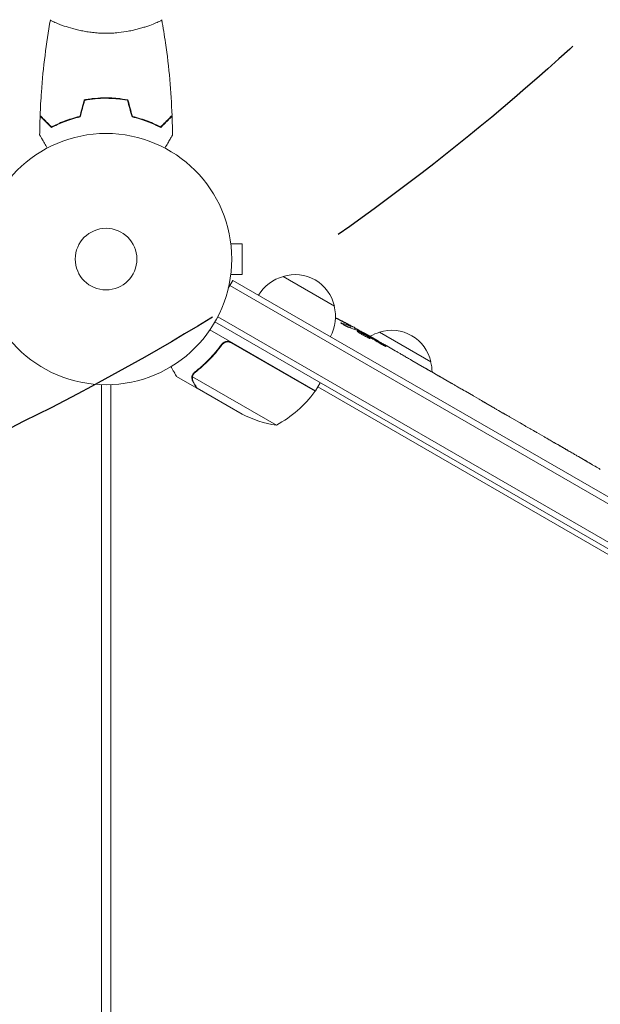
# Model space of a CAD drawing. Units: millimetres. Extents: x -5292 to 4624, y -4104 to 4673.
# Drawn here: x -973 to -729, y 1309 to 1724 of the extents above; entities that cross this region are included whole.
import ezdxf

# ---------------------------------------------------------------- set-up
doc = ezdxf.new("R2010")
doc.units = ezdxf.units.MM
doc.header["$LTSCALE"] = 20
doc.linetypes.add('HIDDEN', pattern=[9.525, 6.35, -3.175])
for name, color, linetype in [('2d', 230, 'Continuous'), ('EN-Free_Space', 10, 'HIDDEN'), ('EN-Free_Space_Hatch', 10, 'HIDDEN')]:
    doc.layers.add(name, color=color, linetype=linetype)

msp = doc.modelspace()

# ---------------------------------------------------------------- hatches: boundary and pattern name
at = {"layer": 'EN-Free_Space_Hatch'}
h = msp.add_hatch(dxfattribs=at)
h.set_pattern_fill('ANSI31', color=256, scale=100, angle=-150)
h.set_pattern_definition([(255, (-1074.27, 2625.77), (306.68, -82.175), [])])
edge = h.paths.add_edge_path()
edge.add_line((-1205.57, 4088.12), (-549.03, 2950.95))
edge.add_arc((-1415.06, 2450.95), 1000, -150, 30, ccw=False)
edge.add_line((-2281.08, 1950.95), (-2937.63, 3088.12))
edge.add_arc((-2071.6, 3588.12), 1000, -330, -150, ccw=False)

# ---------------------------------------------------------------- linework, layer by layer
at = {"layer": '2d', "lineweight": 0}
for p, q in [((-956.04, 1721.81), (-956.04, 1721.81)), ((-918.04, 1721.81), (-918.04, 1721.81)), ((-939.04, 1691), (-939.04, 1690.8)), ((-884.64, 1631), (-884.65, 1631)), ((-884.64, 1631), (-884.64, 1630.95)), ((-884.44, 1629.5), (-879.64, 1629.5)), ((-879.64, 1616.5), (-879.64, 1629.5)), ((-884.44, 1616.5), (-879.64, 1616.5)), ((-885.49, 1610.69), (-883.55, 1614.05)), ((-35.74, 1121.69), (-884.8, 1611.89)), ((-884.64, 1615), (-884.65, 1615)), ((-884.64, 1615.05), (-884.64, 1615)), ((-883.55, 1614.05), (-34.49, 1123.85)), ((-862.39, 1615.7), (-840.74, 1603.2)), ((-45.9, 1108.5), (-891.14, 1596.5)), ((-44.6, 1110.64), (-889.94, 1598.69)), ((-848.76, 1567.41), (-893.27, 1593.11)), ((-833.95, 1594.01), (-833.61, 1594.56)), ((-833.61, 1594.56), (-833.61, 1594.56)), ((-832.45, 1593.48), (-832.09, 1594.06)), ((-828.01, 1591.33), (-827.82, 1591.69)), ((-826.47, 1590.92), (-823.76, 1589.35)), ((-821.69, 1592.2), (-800.04, 1579.7)), ((-888.72, 1586.09), (-887.97, 1587.4)), ((-884.24, 1587.67), (-848.86, 1567.24)), ((-818.6, 1586.37), (-818.6, 1586.37)), ((-818.6, 1586.37), (-815.13, 1584.37)), ((-808.08, 1580.3), (-802.7, 1577.19)), ((-900.26, 1574.3), (-900.26, 1574.3)), ((-797.85, 1574.36), (-799.68, 1575.41)), ((-798.71, 1574.85), (-798.7, 1574.87)), ((-898.82, 1568.6), (-907.31, 1573.5)), ((-865.19, 1552.94), (-900.61, 1573.39)), ((-848.76, 1567.41), (-846.76, 1570.88)), ((-794.8, 1572.63), (-791.44, 1570.69)), ((-939.04, 1570.04), (-939.04, 592.26)), ((-935.04, 1570.04), (-935.04, 592.26)), ((-898.82, 1568.6), (-898.76, 1568.7)), ((-879.67, 1557.55), (-898.65, 1568.5)), ((-679.6, 1472.06), (-847.76, 1569.14)), ((-786.75, 1567.95), (-786.74, 1567.96)), ((-779.69, 1563.87), (-786.61, 1567.87)), ((-782.07, 1565.28), (-785.44, 1567.23)), ((-782.09, 1565.25), (-782.07, 1565.28)), ((-776.84, 1562.27), (-774.2, 1560.74)), ((-769.65, 1558.07), (-771.5, 1559.14)), ((-766.92, 1556.53), (-762.63, 1554.06)), ((-759.93, 1552.46), (-758.08, 1551.39)), ((-755.35, 1549.85), (-752.44, 1548.18)), ((-737.8, 1539.72), (-735.01, 1538.11)), ((-731.86, 1536.25), (-731.86, 1536.24))]:
    msp.add_line(p, q, dxfattribs=at)
for radius in [53, 13]:
    msp.add_circle((-937.04, 1623), radius, dxfattribs=at)
for centre, radius, start, end in [((-857.33, 1599.47), 17, 12.6679, 107.3321), ((-858.09, 1599.14), 17, 104.1865, 149.3587), ((-857.23, 1598.64), 17, 330.6413, 15.8135), ((-945.74, 1384.32), 238.55, 61.5469, 63.7486), ((-945.74, 1384.32), 238.55, 60, 60.3736), ((-817.39, 1575.64), 17, 104.1865, 119.2567), ((-816.62, 1575.97), 17, 12.6679, 107.3321), ((-816.52, 1575.14), 17, 0.6162, 15.8135), ((-889.17, 1596.82), 50, 298.6503, 323.5272), ((-851.37, 1568.88), 3, 323.5272, 326.8088), ((-857.46, 1602.34), 50, 243.6243, 261.1002)]:
    msp.add_arc(centre, radius, start, end, dxfattribs=at)
at = {"layer": '2d', "lineweight": 0, "extrusion": (0, 0, -1)}
for centre, major_axis, ratio, start_param, end_param in [((-945.31, 1384.19), (69.55, 228.17), 0.987978, 0.162375, 0.187622), ((-947.96, 1386.36), (160.92, 175.1), 0.987086, -0.276028, -0.257971), ((-953.12, 1388.98), (127.21, 201.57), 0.462192, -0.117477, -0.0806), ((-937.74, 1380.52), (102.12, 214.64), 0.898331, 0.022509, 0.047122), ((-905.85, 1361.29), (418, -255.35), 0.486532, -1.677064, -1.676329), ((-992.89, 1411.54), (520.42, -288.12), 0.400689, -1.471339, -1.461569), ((-942.78, 1382.61), (-132, -199.06), 0.587825, -3.178031, -3.166892), ((-926.16, 1373.02), (127.62, 201.75), 0.30935, -0.002563, 0.003985), ((-889.51, 1351.86), (-127.79, -201.65), 0.329279, -3.155175, -3.146023)]:
    msp.add_ellipse(centre, major_axis=major_axis, ratio=ratio, start_param=start_param, end_param=end_param, dxfattribs=at)
at = {"layer": '2d', "lineweight": 0}
for centre, major_axis, ratio, start_param, end_param in [((-937.08, 1379.77), (110.89, 210.92), 0.469984, 0.050241, 0.08068), ((-909.78, 1363.56), (110.91, 211.4), 0.30935, -0.002563, 0.003985), ((-878.59, 1345.56), (110.74, 211.49), 0.329279, -0.013582, -0.00443), ((-864.44, 1337.39), (-172.24, -167.34), 0.906464, -2.908698, -2.894951), ((-845.05, 1326.74), (109.2, 211.66), 0.674575, -0.052034, -0.036227)]:
    msp.add_ellipse(centre, major_axis=major_axis, ratio=ratio, start_param=start_param, end_param=end_param, dxfattribs=at)
for points, knots in [([(-964.86, 1683.57), (-964.74, 1686.88), (-964.56, 1690.19), (-963.95, 1698.66), (-963.45, 1703.82), (-962.18, 1713.97), (-961.43, 1718.97), (-960.55, 1723.94)], [0, 0, 0, 0, 10.001335, 10.001335, 25.652861, 25.652861, 40.904303, 40.904303, 40.904303, 40.904303]), ([(-937.04, 1718.27), (-937.9, 1718.27), (-938.76, 1718.29), (-940.45, 1718.38), (-941.29, 1718.45), (-942.53, 1718.58), (-942.94, 1718.62), (-943.75, 1718.73), (-944.16, 1718.79), (-945.36, 1718.97), (-946.14, 1719.1), (-947.64, 1719.4), (-948.37, 1719.55), (-949.79, 1719.89), (-950.48, 1720.06), (-952.44, 1720.6), (-953.63, 1720.97), (-955.24, 1721.52), (-955.75, 1721.7), (-956.69, 1722.06), (-957.13, 1722.22), (-958.32, 1722.71), (-958.97, 1723), (-959.72, 1723.36), (-959.92, 1723.47), (-960.25, 1723.66), (-960.37, 1723.74), (-960.48, 1723.83), (-960.51, 1723.86), (-960.55, 1723.91), (-960.55, 1723.93), (-960.54, 1723.98), (-960.54, 1724), (-960.54, 1724), (-960.54, 1724), (-960.54, 1724)], [0.16356818, 0.16356818, 0.16356818, 0.16356818, 0.1661247, 0.1661247, 0.16868122, 0.16868122, 0.16995948, 0.16995948, 0.17123774, 0.17123774, 0.17379425, 0.17379425, 0.17635077, 0.17635077, 0.17890729, 0.17890729, 0.18402032, 0.18402032, 0.18657684, 0.18657684, 0.18913336, 0.18913336, 0.19424639, 0.19424639, 0.19680291, 0.19680291, 0.19935943, 0.19935943, 0.20063769, 0.20063769, 0.20191595, 0.20191595, 0.20447247, 0.20447247, 0.20490292, 0.20490292, 0.20490292, 0.20490292]), ([(-913.54, 1724), (-913.54, 1724), (-913.54, 1724), (-913.54, 1724), (-913.54, 1723.98), (-913.53, 1723.93), (-913.53, 1723.91), (-913.57, 1723.86), (-913.6, 1723.83), (-913.8, 1723.66), (-914.13, 1723.47), (-914.87, 1723.11), (-915.16, 1722.98), (-915.82, 1722.69), (-916.18, 1722.53), (-917.38, 1722.05), (-918.32, 1721.7), (-919.66, 1721.24), (-919.94, 1721.15), (-920.51, 1720.96), (-920.8, 1720.87), (-921.7, 1720.6), (-922.32, 1720.42), (-923.62, 1720.06), (-924.29, 1719.89), (-925.35, 1719.64), (-925.71, 1719.56), (-926.44, 1719.4), (-926.82, 1719.32), (-928.7, 1718.95), (-930.28, 1718.71), (-932.76, 1718.45), (-933.61, 1718.38), (-935.32, 1718.29), (-936.18, 1718.27), (-937.04, 1718.27)], [0.12220864, 0.12220864, 0.12220864, 0.12220864, 0.12268837, 0.12268837, 0.12524335, 0.12524335, 0.12652085, 0.12652085, 0.12779834, 0.12779834, 0.13290832, 0.13290832, 0.13546331, 0.13546331, 0.1380183, 0.1380183, 0.14312827, 0.14312827, 0.14440577, 0.14440577, 0.14568326, 0.14568326, 0.14823825, 0.14823825, 0.15079324, 0.15079324, 0.15207073, 0.15207073, 0.15334823, 0.15334823, 0.15845821, 0.15845821, 0.16101319, 0.16101319, 0.16356818, 0.16356818, 0.16356818, 0.16356818]), ([(-913.53, 1723.94), (-912.96, 1720.7), (-912.44, 1717.45), (-911.24, 1709.06), (-910.64, 1703.91), (-909.73, 1693.7), (-909.41, 1688.63), (-909.22, 1683.57)], [0.059167, 0.059167, 0.059167, 0.059167, 10.001334, 10.001334, 25.6532, 25.6532, 40.963039, 40.963039, 40.963039, 40.963039]), ([(-937.04, 1691.04), (-938.62, 1691.04), (-940.17, 1690.96), (-942.48, 1690.74), (-943.25, 1690.65), (-944.77, 1690.44), (-945.52, 1690.31), (-946.25, 1690.17)], [0.009405818, 0.009405818, 0.009405818, 0.009405818, 0.01410835, 0.01410835, 0.016459616, 0.016459616, 0.018810883, 0.018810883, 0.018810883, 0.018810883]), ([(-937.04, 1690.84), (-938.59, 1690.84), (-940.12, 1690.77), (-942.39, 1690.55), (-943.14, 1690.47), (-944.63, 1690.26), (-945.37, 1690.14), (-946.09, 1690)], [0.009233803, 0.009233803, 0.009233803, 0.009233803, 0.013850802, 0.013850802, 0.016159301, 0.016159301, 0.0184678, 0.0184678, 0.0184678, 0.0184678]), ([(-927.83, 1690.17), (-929.3, 1690.45), (-930.8, 1690.67), (-933.11, 1690.89), (-933.88, 1690.94), (-935.45, 1691.02), (-936.25, 1691.04), (-937.04, 1691.04)], [0, 0, 0, 0, 0.004702909, 0.004702909, 0.007054363, 0.007054363, 0.009405818, 0.009405818, 0.009405818, 0.009405818]), ([(-927.99, 1690), (-929.43, 1690.27), (-930.91, 1690.48), (-933.18, 1690.69), (-933.94, 1690.75), (-935.48, 1690.82), (-936.26, 1690.84), (-937.04, 1690.84)], [0, 0, 0, 0, 0.004616902, 0.004616902, 0.006925353, 0.006925353, 0.009233803, 0.009233803, 0.009233803, 0.009233803]), ([(-960.08, 1678.51), (-960.63, 1679.06), (-961.14, 1679.57), (-962.09, 1680.51), (-962.52, 1680.94), (-963.1, 1681.52), (-963.28, 1681.7), (-963.62, 1682.04), (-963.77, 1682.2), (-964.19, 1682.62), (-964.41, 1682.84), (-964.64, 1683.07), (-964.7, 1683.13), (-964.77, 1683.19), (-964.78, 1683.21), (-964.81, 1683.23), (-964.81, 1683.24), (-964.83, 1683.26), (-964.85, 1683.27), (-964.86, 1683.29), (-964.86, 1683.29), (-964.87, 1683.3), (-964.87, 1683.3), (-964.87, 1683.3)], [0, 0, 0, 0, 0.0035063, 0.0035063, 0.0070126, 0.0070126, 0.00876575, 0.00876575, 0.0105189, 0.0105189, 0.0140252, 0.0140252, 0.01577835, 0.01577835, 0.01665493, 0.01665493, 0.0175315, 0.0175315, 0.02103781, 0.02103781, 0.02454411, 0.02454411, 0.0274484, 0.0274484, 0.0274484, 0.0274484]), ([(-960.04, 1678.75), (-960.59, 1679.3), (-961.11, 1679.82), (-962.05, 1680.76), (-962.49, 1681.2), (-963.07, 1681.78), (-963.25, 1681.96), (-963.59, 1682.3), (-963.75, 1682.46), (-964.17, 1682.88), (-964.39, 1683.1), (-964.63, 1683.33), (-964.69, 1683.4), (-964.77, 1683.48), (-964.8, 1683.51), (-964.82, 1683.53), (-964.84, 1683.54), (-964.85, 1683.56), (-964.85, 1683.56), (-964.86, 1683.57), (-964.86, 1683.57), (-964.86, 1683.57)], [0, 0, 0, 0, 0.00350666, 0.00350666, 0.00701332, 0.00701332, 0.00876665, 0.00876665, 0.01051997, 0.01051997, 0.01402663, 0.01402663, 0.01577996, 0.01577996, 0.01753329, 0.01753329, 0.02103995, 0.02103995, 0.02454661, 0.02454661, 0.02744921, 0.02744921, 0.02744921, 0.02744921]), ([(-947.97, 1683), (-949.21, 1682.72), (-950.38, 1682.4), (-952.62, 1681.71), (-953.69, 1681.34), (-955.21, 1680.76), (-955.7, 1680.56), (-956.66, 1680.15), (-957.13, 1679.95), (-958.48, 1679.33), (-959.32, 1678.91), (-960.08, 1678.51)], [0, 0, 0, 0, 0.00404294, 0.00404294, 0.00808588, 0.00808588, 0.01010735, 0.01010735, 0.01212882, 0.01212882, 0.01617176, 0.01617176, 0.01617176, 0.01617176]), ([(-948.13, 1683.17), (-949.35, 1682.89), (-950.5, 1682.57), (-952.7, 1681.9), (-953.75, 1681.53), (-955.74, 1680.77), (-956.69, 1680.37), (-958.47, 1679.55), (-959.29, 1679.15), (-960.04, 1678.75)], [0, 0, 0, 0, 0.00398181, 0.00398181, 0.00796362, 0.00796362, 0.01194542, 0.01194542, 0.01592723, 0.01592723, 0.01592723, 0.01592723]), ([(-926.11, 1683), (-924.87, 1682.72), (-923.7, 1682.4), (-921.45, 1681.71), (-920.39, 1681.34), (-918.87, 1680.76), (-918.38, 1680.56), (-917.42, 1680.15), (-916.95, 1679.95), (-915.59, 1679.33), (-914.76, 1678.91), (-914, 1678.51)], [0, 0, 0, 0, 0.00404294, 0.00404294, 0.00808588, 0.00808588, 0.01010735, 0.01010735, 0.01212882, 0.01212882, 0.01617176, 0.01617176, 0.01617176, 0.01617176]), ([(-925.95, 1683.17), (-924.73, 1682.89), (-923.58, 1682.57), (-921.38, 1681.9), (-920.33, 1681.53), (-918.34, 1680.77), (-917.39, 1680.37), (-915.61, 1679.55), (-914.79, 1679.15), (-914.04, 1678.75)], [0, 0, 0, 0, 0.00398181, 0.00398181, 0.00796362, 0.00796362, 0.01194542, 0.01194542, 0.01592723, 0.01592723, 0.01592723, 0.01592723]), ([(-914.04, 1678.75), (-913.48, 1679.3), (-912.97, 1679.82), (-912.03, 1680.76), (-911.59, 1681.2), (-911.01, 1681.78), (-910.83, 1681.96), (-910.49, 1682.3), (-910.33, 1682.46), (-909.91, 1682.88), (-909.69, 1683.1), (-909.45, 1683.33), (-909.39, 1683.4), (-909.31, 1683.48), (-909.28, 1683.51), (-909.26, 1683.53), (-909.24, 1683.54), (-909.23, 1683.56), (-909.22, 1683.56), (-909.22, 1683.57), (-909.22, 1683.57), (-909.22, 1683.57)], [0, 0, 0, 0, 0.00350666, 0.00350666, 0.00701332, 0.00701332, 0.00876665, 0.00876665, 0.01051997, 0.01051997, 0.01402663, 0.01402663, 0.01577996, 0.01577996, 0.01753329, 0.01753329, 0.02103995, 0.02103995, 0.02454661, 0.02454661, 0.02744921, 0.02744921, 0.02744921, 0.02744921]), ([(-914, 1678.51), (-913.45, 1679.06), (-912.94, 1679.57), (-911.99, 1680.51), (-911.56, 1680.94), (-910.98, 1681.52), (-910.8, 1681.7), (-910.46, 1682.04), (-910.31, 1682.2), (-909.89, 1682.62), (-909.67, 1682.84), (-909.44, 1683.07), (-909.38, 1683.13), (-909.31, 1683.19), (-909.3, 1683.21), (-909.27, 1683.23), (-909.26, 1683.24), (-909.24, 1683.26), (-909.23, 1683.27), (-909.22, 1683.29), (-909.21, 1683.29), (-909.21, 1683.3), (-909.21, 1683.3), (-909.21, 1683.3)], [0, 0, 0, 0, 0.0035063, 0.0035063, 0.0070126, 0.0070126, 0.00876575, 0.00876575, 0.0105189, 0.0105189, 0.0140252, 0.0140252, 0.01577835, 0.01577835, 0.01665493, 0.01665493, 0.0175315, 0.0175315, 0.02103781, 0.02103781, 0.02454411, 0.02454411, 0.0274484, 0.0274484, 0.0274484, 0.0274484]), ([(-961.85, 1669.83), (-961.95, 1670.01), (-962.05, 1670.18), (-962.57, 1671.08), (-962.97, 1671.76), (-963.5, 1672.69), (-963.67, 1672.99), (-963.99, 1673.54), (-964.14, 1673.79), (-964.4, 1674.24), (-964.52, 1674.45), (-964.72, 1674.8), (-964.8, 1674.94), (-964.93, 1675.17), (-964.98, 1675.25), (-965.02, 1675.32), (-965.02, 1675.33), (-965.03, 1675.33), (-965.03, 1675.34), (-965.04, 1675.36), (-965.05, 1675.36), (-965.05, 1675.38), (-965.06, 1675.39), (-965.06, 1675.39)], [0.00292306, 0.00292306, 0.00292306, 0.00292306, 0.00379004, 0.00379004, 0.00758008, 0.00758008, 0.0094751, 0.0094751, 0.01137012, 0.01137012, 0.01326514, 0.01326514, 0.01516016, 0.01516016, 0.01705518, 0.01705518, 0.01800269, 0.01800269, 0.0189502, 0.0189502, 0.02274024, 0.02274024, 0.02935902, 0.02935902, 0.02935902, 0.02935902]), ([(-909.02, 1675.39), (-909.02, 1675.39), (-909.02, 1675.38), (-909.03, 1675.36), (-909.04, 1675.36), (-909.05, 1675.34), (-909.05, 1675.33), (-909.06, 1675.32), (-909.07, 1675.31), (-909.11, 1675.23), (-909.16, 1675.15), (-909.36, 1674.8), (-909.57, 1674.44), (-909.96, 1673.75), (-910.11, 1673.5), (-910.43, 1672.95), (-910.59, 1672.66), (-911.12, 1671.74), (-911.52, 1671.06), (-912.03, 1670.17), (-912.13, 1670), (-912.23, 1669.83)], [0.03093242, 0.03093242, 0.03093242, 0.03093242, 0.03756195, 0.03756195, 0.04131815, 0.04131815, 0.04225719, 0.04225719, 0.04319624, 0.04319624, 0.04507434, 0.04507434, 0.04883054, 0.04883054, 0.05070863, 0.05070863, 0.05258673, 0.05258673, 0.05634293, 0.05634293, 0.05718798, 0.05718798, 0.05718798, 0.05718798]), ([(-834.54, 1594.2), (-834.59, 1594.22), (-834.65, 1594.24), (-834.78, 1594.29), (-834.85, 1594.32), (-835.01, 1594.38), (-835.09, 1594.42), (-835.27, 1594.5), (-835.36, 1594.54), (-835.55, 1594.63), (-835.65, 1594.68), (-835.85, 1594.78), (-835.95, 1594.83), (-836.15, 1594.93), (-836.26, 1594.98), (-836.46, 1595.09), (-836.56, 1595.15), (-836.85, 1595.31), (-837.04, 1595.41), (-837.37, 1595.61), (-837.52, 1595.7), (-837.75, 1595.86), (-837.84, 1595.93), (-837.95, 1596.03), (-837.98, 1596.07), (-837.96, 1596.08), (-837.96, 1596.1), (-837.93, 1596.1), (-837.85, 1596.09), (-837.79, 1596.07), (-837.71, 1596.05)], [0.000504699, 0.000504699, 0.000504699, 0.000504699, 0.000848397, 0.000848397, 0.001192095, 0.001192095, 0.001535792, 0.001535792, 0.00187949, 0.00187949, 0.002223188, 0.002223188, 0.002566885, 0.002566885, 0.002910583, 0.002910583, 0.003254281, 0.003254281, 0.003941676, 0.003941676, 0.004629072, 0.004629072, 0.005316467, 0.005316467, 0.006003862, 0.006003862, 0.006003862, 0.006502526, 0.006502526, 0.00700119, 0.00700119, 0.00700119, 0.00700119]), ([(-834.1, 1594.9), (-834.42, 1595.08), (-834.78, 1595.28), (-835.38, 1595.61), (-835.59, 1595.73), (-836.01, 1595.95), (-836.23, 1596.07), (-836.46, 1596.19)], [0.000012654, 0.000012654, 0.000012654, 0.000012654, 0.001527228, 0.001527228, 0.002284515, 0.002284515, 0.003041801, 0.003041801, 0.003041801, 0.003041801]), ([(-834.93, 1595.54), (-834.76, 1595.45), (-834.58, 1595.35), (-834.23, 1595.17), (-834.05, 1595.07), (-833.71, 1594.9), (-833.55, 1594.81), (-833.23, 1594.65), (-833.09, 1594.57), (-832.82, 1594.43), (-832.7, 1594.37), (-832.48, 1594.26), (-832.39, 1594.21), (-832.24, 1594.13), (-832.19, 1594.1), (-832.11, 1594.07), (-832.09, 1594.06), (-832.09, 1594.06)], [0.000001399, 0.000001399, 0.000001399, 0.000001399, 0.000597808, 0.000597808, 0.001194216, 0.001194216, 0.001790625, 0.001790625, 0.002387034, 0.002387034, 0.002983443, 0.002983443, 0.003579851, 0.003579851, 0.00417626, 0.00417626, 0.004772669, 0.004772669, 0.004772669, 0.004772669]), ([(-833.83, 1594.62), (-833.74, 1594.59), (-833.67, 1594.56), (-833.6, 1594.55), (-833.6, 1594.56), (-833.67, 1594.63), (-833.84, 1594.74), (-834.1, 1594.9)], [0.000008673, 0.000008673, 0.000008673, 0.000008673, 0.000638311, 0.000638311, 0.00126795, 0.00126795, 0.002527227, 0.002527227, 0.002527227, 0.002527227]), ([(-827.85, 1591.63), (-827.85, 1591.63), (-827.87, 1591.63), (-827.92, 1591.65), (-827.97, 1591.67), (-828.08, 1591.73), (-828.15, 1591.76), (-828.3, 1591.84), (-828.39, 1591.89), (-828.59, 1591.99), (-828.7, 1592.05), (-828.94, 1592.18), (-829.06, 1592.25), (-829.45, 1592.46), (-829.73, 1592.61), (-830.15, 1592.84), (-830.29, 1592.92), (-830.57, 1593.08), (-830.7, 1593.15), (-830.96, 1593.3), (-831.08, 1593.37), (-831.31, 1593.5), (-831.42, 1593.56), (-831.62, 1593.68), (-831.7, 1593.73), (-831.86, 1593.82), (-831.92, 1593.86), (-832.02, 1593.93), (-832.06, 1593.95), (-832.11, 1593.99), (-832.13, 1594), (-832.12, 1594)], [0.000000197, 0.000000197, 0.000000197, 0.000000197, 0.000478082, 0.000478082, 0.000955967, 0.000955967, 0.001433851, 0.001433851, 0.001911736, 0.001911736, 0.002389621, 0.002389621, 0.002867505, 0.002867505, 0.003823275, 0.003823275, 0.00430116, 0.00430116, 0.004779044, 0.004779044, 0.005256929, 0.005256929, 0.005734814, 0.005734814, 0.006212698, 0.006212698, 0.006690583, 0.006690583, 0.007168468, 0.007168468, 0.007646353, 0.007646353, 0.007646353, 0.007646353]), ([(-826.76, 1590.41), (-826.96, 1590.54), (-827.18, 1590.68), (-827.52, 1590.89), (-827.64, 1590.96), (-827.88, 1591.1), (-828, 1591.17), (-828.37, 1591.38), (-828.62, 1591.52), (-828.98, 1591.71), (-829.1, 1591.78), (-829.34, 1591.9), (-829.45, 1591.96), (-829.78, 1592.13), (-829.99, 1592.23), (-830.36, 1592.41), (-830.52, 1592.48), (-830.73, 1592.56), (-830.79, 1592.58), (-830.89, 1592.62), (-830.94, 1592.63), (-831.05, 1592.66), (-831.1, 1592.66), (-831.11, 1592.64), (-831.12, 1592.63), (-831.12, 1592.62), (-831.1, 1592.58), (-831.08, 1592.55), (-831, 1592.47), (-830.91, 1592.4), (-830.68, 1592.22), (-830.54, 1592.12), (-830.28, 1591.95), (-830.19, 1591.89), (-830, 1591.76), (-829.9, 1591.7), (-829.58, 1591.5), (-829.35, 1591.36), (-829, 1591.15), (-828.88, 1591.08), (-828.64, 1590.94), (-828.51, 1590.87), (-828.14, 1590.66), (-827.9, 1590.52), (-827.42, 1590.27), (-827.19, 1590.15), (-826.97, 1590.04)], [0.00000024, 0.00000024, 0.00000024, 0.00000024, 0.00084465, 0.00084465, 0.00126686, 0.00126686, 0.00168907, 0.00168907, 0.00253349, 0.00253349, 0.0029557, 0.0029557, 0.00337791, 0.00337791, 0.00422233, 0.00422233, 0.00506674, 0.00506674, 0.00548895, 0.00548895, 0.00591116, 0.00591116, 0.00675558, 0.00675558, 0.00675558, 0.00717871, 0.00717871, 0.00760184, 0.00760184, 0.00844811, 0.00844811, 0.00929437, 0.00929437, 0.0097175, 0.0097175, 0.01014064, 0.01014064, 0.0109869, 0.0109869, 0.01141003, 0.01141003, 0.01183316, 0.01183316, 0.01267943, 0.01267943, 0.01352569, 0.01352569, 0.01352569, 0.01352569]), ([(-827.84, 1591.65), (-827.84, 1591.64), (-827.82, 1591.62), (-827.71, 1591.54), (-827.62, 1591.48), (-827.4, 1591.33), (-827.26, 1591.25), (-826.93, 1591.04), (-826.74, 1590.92), (-826.54, 1590.8)], [0.000000197, 0.000000197, 0.000000197, 0.000000197, 0.000938699, 0.000938699, 0.0018772, 0.0018772, 0.002815702, 0.002815702, 0.003754204, 0.003754204, 0.003754204, 0.003754204]), ([(-888.21, 1587.11), (-889.92, 1584.79), (-891.74, 1582.65), (-894.15, 1580.18), (-894.64, 1579.7), (-895.63, 1578.75), (-896.13, 1578.29), (-897.64, 1576.94), (-898.66, 1576.08), (-899.69, 1575.28)], [0.00267622, 0.00267622, 0.00267622, 0.00267622, 0.01136401, 0.01136401, 0.01353595, 0.01353595, 0.0157079, 0.0157079, 0.0200518, 0.0200518, 0.0200518, 0.0200518]), ([(-899.52, 1575.16), (-897.47, 1576.77), (-895.49, 1578.53), (-891.69, 1582.41), (-889.87, 1584.53), (-888.15, 1586.85)], [0, 0, 0, 0, 0.00859307, 0.00859307, 0.01718614, 0.01718614, 0.01718614, 0.01718614]), ([(-888.21, 1587.11), (-888.1, 1587.26), (-887.98, 1587.39), (-887.72, 1587.64), (-887.58, 1587.75), (-887.27, 1587.95), (-887.11, 1588.03), (-886.77, 1588.17), (-886.6, 1588.23), (-886.24, 1588.3), (-886.06, 1588.32), (-885.69, 1588.33), (-885.51, 1588.32), (-885.15, 1588.27), (-884.97, 1588.22), (-884.62, 1588.1), (-884.46, 1588.02), (-884.29, 1587.93)], [0, 0, 0, 0, 0.000547232, 0.000547232, 0.001094464, 0.001094464, 0.001641696, 0.001641696, 0.002188928, 0.002188928, 0.002736159, 0.002736159, 0.003283391, 0.003283391, 0.003830623, 0.003830623, 0.004377855, 0.004377855, 0.004377855, 0.004377855]), ([(-888.15, 1586.85), (-887.99, 1587.08), (-887.79, 1587.27), (-887.46, 1587.53), (-887.34, 1587.61), (-887.1, 1587.75), (-886.97, 1587.81), (-886.59, 1587.96), (-886.31, 1588.03), (-885.89, 1588.07), (-885.75, 1588.07), (-885.47, 1588.06), (-885.33, 1588.04), (-885.19, 1588.02)], [0, 0, 0, 0, 0.000839577, 0.000839577, 0.001259366, 0.001259366, 0.001679155, 0.001679155, 0.002518732, 0.002518732, 0.002938521, 0.002938521, 0.00335831, 0.00335831, 0.00335831, 0.00335831]), ([(-826.97, 1590.04), (-826.77, 1589.94), (-826.59, 1589.86), (-826.27, 1589.71), (-826.12, 1589.65), (-825.95, 1589.58), (-825.89, 1589.56), (-825.8, 1589.53), (-825.76, 1589.52), (-825.66, 1589.5), (-825.62, 1589.5), (-825.61, 1589.52), (-825.6, 1589.54), (-825.62, 1589.58), (-825.71, 1589.67), (-825.79, 1589.74), (-825.99, 1589.89), (-826.11, 1589.98), (-826.4, 1590.18), (-826.57, 1590.29), (-826.76, 1590.41)], [0.000000236, 0.000000236, 0.000000236, 0.000000236, 0.000786268, 0.000786268, 0.0015723, 0.0015723, 0.001965316, 0.001965316, 0.002358332, 0.002358332, 0.003144365, 0.003144365, 0.003144365, 0.003924783, 0.003924783, 0.004705201, 0.004705201, 0.005485619, 0.005485619, 0.006266036, 0.006266036, 0.006266036, 0.006266036]), ([(-818.6, 1586.37), (-818.6, 1586.37), (-818.61, 1586.38), (-818.68, 1586.41), (-818.73, 1586.44), (-818.86, 1586.51), (-818.94, 1586.56), (-819.13, 1586.66), (-819.24, 1586.72), (-819.48, 1586.86), (-819.61, 1586.93), (-819.9, 1587.09), (-820.05, 1587.18), (-820.36, 1587.35), (-820.52, 1587.45), (-820.86, 1587.64), (-821.02, 1587.73), (-821.36, 1587.93), (-821.53, 1588.03), (-821.86, 1588.22), (-822.02, 1588.31), (-822.33, 1588.5), (-822.48, 1588.58), (-822.76, 1588.75), (-822.89, 1588.83), (-823.13, 1588.97), (-823.24, 1589.03), (-823.42, 1589.14), (-823.5, 1589.19), (-823.63, 1589.27), (-823.68, 1589.3), (-823.74, 1589.34), (-823.76, 1589.35), (-823.76, 1589.35)], [0.000000197, 0.000000197, 0.000000197, 0.000000197, 0.000582564, 0.000582564, 0.00116493, 0.00116493, 0.001747296, 0.001747296, 0.002329663, 0.002329663, 0.002912029, 0.002912029, 0.003494395, 0.003494395, 0.004076762, 0.004076762, 0.004659128, 0.004659128, 0.005241494, 0.005241494, 0.005823861, 0.005823861, 0.006406227, 0.006406227, 0.006988593, 0.006988593, 0.00757096, 0.00757096, 0.008153326, 0.008153326, 0.008735693, 0.008735693, 0.009318059, 0.009318059, 0.009318059, 0.009318059]), ([(-821.4, 1587.42), (-821.29, 1587.35), (-821.18, 1587.28), (-820.95, 1587.15), (-820.83, 1587.08), (-820.6, 1586.95), (-820.49, 1586.88), (-820.26, 1586.75), (-820.14, 1586.69), (-819.82, 1586.51), (-819.61, 1586.41), (-819.36, 1586.28), (-819.28, 1586.24), (-819.15, 1586.18), (-819.09, 1586.16), (-818.99, 1586.12), (-818.96, 1586.11), (-818.9, 1586.09), (-818.89, 1586.09), (-818.88, 1586.11), (-818.92, 1586.15), (-819.04, 1586.25), (-819.09, 1586.28), (-819.22, 1586.37), (-819.29, 1586.42), (-819.45, 1586.52), (-819.54, 1586.58), (-819.73, 1586.69), (-819.83, 1586.76), (-819.93, 1586.82)], [0.000091322, 0.000091322, 0.000091322, 0.000091322, 0.000493092, 0.000493092, 0.000894863, 0.000894863, 0.001296633, 0.001296633, 0.001698403, 0.001698403, 0.002501944, 0.002501944, 0.002903714, 0.002903714, 0.003305485, 0.003305485, 0.003707255, 0.003707255, 0.004109026, 0.004109026, 0.004912566, 0.004912566, 0.005314337, 0.005314337, 0.005716107, 0.005716107, 0.006117877, 0.006117877, 0.006519648, 0.006519648, 0.006519648, 0.006519648]), ([(-812.68, 1582.92), (-812.91, 1583.06), (-813.12, 1583.18), (-813.5, 1583.41), (-813.66, 1583.5), (-813.78, 1583.57)], [0.000000517, 0.000000517, 0.000000517, 0.000000517, 0.000835055, 0.000835055, 0.001669592, 0.001669592, 0.001669592, 0.001669592]), ([(-809.5, 1581.09), (-810.01, 1581.38), (-810.54, 1581.68), (-811.36, 1582.15), (-811.63, 1582.31), (-812.16, 1582.62), (-812.42, 1582.77), (-812.68, 1582.92)], [0.000003272, 0.000003272, 0.000003272, 0.000003272, 0.00186313, 0.00186313, 0.002793058, 0.002793058, 0.003722987, 0.003722987, 0.003722987, 0.003722987]), ([(-809.5, 1581.09), (-809.29, 1580.97), (-809.1, 1580.86), (-808.75, 1580.66), (-808.6, 1580.58), (-808.22, 1580.37), (-808.08, 1580.29), (-808.08, 1580.29)], [0.000000543, 0.000000543, 0.000000543, 0.000000543, 0.000745385, 0.000745385, 0.001490227, 0.001490227, 0.002979911, 0.002979911, 0.002979911, 0.002979911]), ([(-909.68, 1577.61), (-909.43, 1577.17), (-909.19, 1576.77), (-908.8, 1576.08), (-908.63, 1575.79), (-908.4, 1575.39), (-908.29, 1575.2), (-908.18, 1575.02), (-908.12, 1574.91), (-908.09, 1574.85), (-907.56, 1573.93), (-907.31, 1573.5), (-907.31, 1573.5)], [0.0535022, 0.0535022, 0.0535022, 0.0535022, 0.125, 0.125, 0.1875, 0.1875, 0.21875, 0.234375, 0.234375, 0.25, 0.25, 0.5, 0.5, 0.5, 0.5]), ([(-900.83, 1573.19), (-900.83, 1573.26), (-900.82, 1573.33), (-900.79, 1573.51), (-900.77, 1573.61), (-900.71, 1573.82), (-900.67, 1573.93), (-900.57, 1574.17), (-900.51, 1574.29), (-900.44, 1574.42)], [0, 0, 0, 0, 0.00051115, 0.00051115, 0.001022301, 0.001022301, 0.001533451, 0.001533451, 0.002044601, 0.002044601, 0.002044601, 0.002044601]), ([(-802.06, 1576.81), (-801.97, 1576.76), (-801.84, 1576.68), (-801.61, 1576.54), (-801.52, 1576.49), (-801.34, 1576.38), (-801.24, 1576.32), (-801.03, 1576.2), (-800.92, 1576.13), (-800.69, 1576), (-800.57, 1575.93), (-800.32, 1575.79), (-800.2, 1575.71), (-799.94, 1575.56), (-799.81, 1575.49), (-799.68, 1575.41)], [0.000000319, 0.000000319, 0.000000319, 0.000000319, 0.000888854, 0.000888854, 0.001333122, 0.001333122, 0.001777389, 0.001777389, 0.002221657, 0.002221657, 0.002665925, 0.002665925, 0.003110192, 0.003110192, 0.00355446, 0.00355446, 0.00355446, 0.00355446]), ([(-795.45, 1573), (-795.54, 1573.05), (-795.67, 1573.12), (-795.91, 1573.25), (-796, 1573.3), (-796.19, 1573.41), (-796.29, 1573.46), (-796.5, 1573.58), (-796.61, 1573.65), (-796.84, 1573.78), (-796.96, 1573.85), (-797.21, 1573.99), (-797.34, 1574.06), (-797.59, 1574.21), (-797.72, 1574.28), (-797.85, 1574.36)], [0.000000319, 0.000000319, 0.000000319, 0.000000319, 0.000888854, 0.000888854, 0.001333121, 0.001333121, 0.001777389, 0.001777389, 0.002221656, 0.002221656, 0.002665924, 0.002665924, 0.003110191, 0.003110191, 0.003554458, 0.003554458, 0.003554458, 0.003554458]), ([(-900.44, 1571.41), (-900.52, 1571.55), (-900.59, 1571.69), (-900.68, 1571.92), (-900.7, 1572), (-900.74, 1572.12), (-900.75, 1572.18), (-900.77, 1572.25), (-900.78, 1572.28), (-900.78, 1572.3), (-900.78, 1572.31), (-900.78, 1572.32), (-900.84, 1572.61), (-900.86, 1572.9), (-900.83, 1573.19)], [0, 0, 0, 0, 0.25, 0.25, 0.375, 0.375, 0.4375, 0.46875, 0.484375, 0.492187, 0.492187, 0.5, 0.5, 1, 1, 1, 1]), ([(-900.66, 1572.98), (-900.68, 1572.71), (-900.66, 1572.43), (-900.56, 1572.02), (-900.52, 1571.88), (-900.42, 1571.59), (-900.35, 1571.45), (-900.26, 1571.3)], [0, 0, 0, 0, 0.00218234, 0.00218234, 0.003273511, 0.003273511, 0.004364681, 0.004364681, 0.004364681, 0.004364681]), ([(-900.26, 1571.3), (-899.85, 1570.58), (-899.5, 1569.98), (-898.95, 1569.04), (-898.76, 1568.69), (-898.65, 1568.5)], [0, 0, 0, 0, 0.00517024, 0.00517024, 0.01034048, 0.01034048, 0.01034048, 0.01034048]), ([(-786.61, 1567.87), (-787.14, 1568.17), (-787.64, 1568.47), (-788.39, 1568.9), (-788.63, 1569.04), (-789.09, 1569.31), (-789.31, 1569.44), (-789.73, 1569.69), (-789.94, 1569.81), (-790.31, 1570.03), (-790.48, 1570.13), (-790.8, 1570.32), (-790.95, 1570.4), (-791.2, 1570.55), (-791.31, 1570.62), (-791.4, 1570.67)], [0.000000197, 0.000000197, 0.000000197, 0.000000197, 0.001782446, 0.001782446, 0.00267357, 0.00267357, 0.003564695, 0.003564695, 0.004455819, 0.004455819, 0.005346943, 0.005346943, 0.006238068, 0.006238068, 0.007129192, 0.007129192, 0.007129192, 0.007129192]), ([(-786.54, 1567.86), (-786.61, 1567.89), (-786.66, 1567.92), (-786.72, 1567.95), (-786.74, 1567.96), (-786.74, 1567.96)], [0.00000032, 0.00000032, 0.00000032, 0.00000032, 0.000569971, 0.000569971, 0.001139621, 0.001139621, 0.001139621, 0.001139621]), ([(-786.54, 1567.86), (-786.5, 1567.83), (-786.44, 1567.8), (-786.29, 1567.71), (-786.2, 1567.66), (-785.91, 1567.5), (-785.68, 1567.36), (-785.44, 1567.23)], [0.000001147, 0.000001147, 0.000001147, 0.000001147, 0.000403438, 0.000403438, 0.00080573, 0.00080573, 0.001610313, 0.001610313, 0.001610313, 0.001610313]), ([(-779.69, 1563.87), (-779.37, 1563.68), (-779.05, 1563.5), (-778.59, 1563.24), (-778.45, 1563.16), (-778.17, 1563), (-778.04, 1562.93), (-777.79, 1562.79), (-777.67, 1562.72), (-777.46, 1562.61), (-777.37, 1562.55), (-777.12, 1562.42), (-777.01, 1562.36), (-776.95, 1562.32)], [0.000000197, 0.000000197, 0.000000197, 0.000000197, 0.001108385, 0.001108385, 0.001662478, 0.001662478, 0.002216572, 0.002216572, 0.002770666, 0.002770666, 0.003324759, 0.003324759, 0.004432947, 0.004432947, 0.004432947, 0.004432947]), ([(-774.2, 1560.74), (-774.2, 1560.74), (-774.19, 1560.73), (-774.12, 1560.69), (-774.07, 1560.65), (-773.93, 1560.57), (-773.85, 1560.52), (-773.66, 1560.41), (-773.54, 1560.34), (-773.29, 1560.19), (-773.16, 1560.11), (-772.86, 1559.94), (-772.71, 1559.84), (-772.38, 1559.65), (-772.21, 1559.55), (-771.86, 1559.35), (-771.68, 1559.25), (-771.5, 1559.14)], [0.000000197, 0.000000197, 0.000000197, 0.000000197, 0.000612703, 0.000612703, 0.001225209, 0.001225209, 0.001837716, 0.001837716, 0.002450222, 0.002450222, 0.003062728, 0.003062728, 0.003675234, 0.003675234, 0.00428774, 0.00428774, 0.004900246, 0.004900246, 0.004900246, 0.004900246]), ([(-769.65, 1558.07), (-769.52, 1558), (-769.4, 1557.93), (-769.28, 1557.86), (-769.17, 1557.8), (-769.07, 1557.74), (-768.75, 1557.56), (-768.54, 1557.44), (-767.98, 1557.12), (-767.69, 1556.96), (-767.54, 1556.88)], [0.000000197, 0.000000197, 0.000000197, 0.000000197, 0.000432381, 0.000432381, 0.000432381, 0.000793667, 0.000793667, 0.001587138, 0.001587138, 0.003174078, 0.003174078, 0.003174078, 0.003174078]), ([(-762.02, 1553.69), (-761.94, 1553.65), (-761.84, 1553.59), (-761.57, 1553.42), (-761.41, 1553.33), (-760.85, 1553), (-760.4, 1552.73), (-759.93, 1552.46)], [0.000000321, 0.000000321, 0.000000321, 0.000000321, 0.000793792, 0.000793792, 0.001587263, 0.001587263, 0.003174204, 0.003174204, 0.003174204, 0.003174204]), ([(-755.35, 1549.85), (-755.35, 1549.85), (-755.36, 1549.86), (-755.43, 1549.9), (-755.49, 1549.93), (-755.63, 1550), (-755.71, 1550.05), (-755.91, 1550.16), (-756.02, 1550.22), (-756.28, 1550.37), (-756.41, 1550.44), (-756.71, 1550.61), (-756.87, 1550.7), (-757.2, 1550.89), (-757.37, 1550.99), (-757.72, 1551.19), (-757.9, 1551.29), (-758.08, 1551.39)], [0.000000197, 0.000000197, 0.000000197, 0.000000197, 0.000612703, 0.000612703, 0.001225209, 0.001225209, 0.001837716, 0.001837716, 0.002450222, 0.002450222, 0.003062728, 0.003062728, 0.003675234, 0.003675234, 0.00428774, 0.00428774, 0.004900246, 0.004900246, 0.004900246, 0.004900246]), ([(-752.44, 1548.18), (-752.41, 1548.16), (-752.38, 1548.14), (-752.19, 1548.03), (-752.01, 1547.92), (-751.61, 1547.69), (-751.4, 1547.57), (-750.95, 1547.31), (-750.72, 1547.17), (-750.21, 1546.87), (-749.95, 1546.72), (-749.42, 1546.41), (-749.14, 1546.25), (-748.57, 1545.92), (-748.28, 1545.75), (-747.98, 1545.57)], [0.001882271, 0.001882271, 0.001882271, 0.001882271, 0.002059614, 0.002059614, 0.003089283, 0.003089283, 0.004118952, 0.004118952, 0.005148621, 0.005148621, 0.00617829, 0.00617829, 0.007207959, 0.007207959, 0.008237628, 0.008237628, 0.008237628, 0.008237628]), ([(-748.21, 1545.71), (-748.2, 1545.7), (-748.17, 1545.69), (-748.07, 1545.63), (-747.97, 1545.58), (-747.73, 1545.44), (-747.59, 1545.36), (-747.29, 1545.19), (-747.12, 1545.1), (-746.76, 1544.89), (-746.57, 1544.78), (-746.18, 1544.56), (-745.97, 1544.44), (-745.55, 1544.19), (-745.33, 1544.07), (-744.91, 1543.82), (-744.69, 1543.7), (-744.27, 1543.46), (-744.07, 1543.34), (-743.67, 1543.11), (-743.48, 1543), (-743.13, 1542.79), (-742.96, 1542.69), (-742.66, 1542.52), (-742.52, 1542.44), (-742.29, 1542.3), (-742.19, 1542.23), (-742.08, 1542.17), (-742.06, 1542.16), (-742.05, 1542.15)], [0.001286495, 0.001286495, 0.001286495, 0.001286495, 0.00147754, 0.00147754, 0.002216211, 0.002216211, 0.002954882, 0.002954882, 0.003693553, 0.003693553, 0.004432224, 0.004432224, 0.005170895, 0.005170895, 0.005909567, 0.005909567, 0.006648238, 0.006648238, 0.007386909, 0.007386909, 0.00812558, 0.00812558, 0.008864251, 0.008864251, 0.009602922, 0.009602922, 0.010341593, 0.010341593, 0.010534629, 0.010534629, 0.010534629, 0.010534629]), ([(-737.8, 1539.72), (-737.82, 1539.74), (-737.85, 1539.75), (-738.05, 1539.86), (-738.23, 1539.97), (-738.63, 1540.2), (-738.84, 1540.32), (-739.29, 1540.57), (-739.53, 1540.71), (-740.04, 1541), (-740.3, 1541.15), (-740.84, 1541.46), (-741.11, 1541.61), (-741.69, 1541.94), (-741.98, 1542.11), (-742.28, 1542.28)], [0.001882271, 0.001882271, 0.001882271, 0.001882271, 0.002059614, 0.002059614, 0.003089283, 0.003089283, 0.004118952, 0.004118952, 0.005148621, 0.005148621, 0.00617829, 0.00617829, 0.007207959, 0.007207959, 0.008237628, 0.008237628, 0.008237628, 0.008237628]), ([(-734.68, 1537.9), (-734.82, 1537.99), (-734.93, 1538.06), (-735.04, 1538.12), (-735.07, 1538.14), (-735.1, 1538.16), (-735.11, 1538.17), (-735.11, 1538.17), (-735.11, 1538.17), (-735.1, 1538.16), (-735.06, 1538.14), (-735.04, 1538.13), (-734.92, 1538.06), (-734.81, 1538), (-734.67, 1537.91)], [0.000000349, 0.000000349, 0.000000349, 0.000000349, 0.000871756, 0.000871756, 0.001307459, 0.001307459, 0.001743162, 0.001743162, 0.001743162, 0.002177341, 0.002177341, 0.00261152, 0.00261152, 0.003479877, 0.003479877, 0.003479877, 0.003479877]), ([(-730.75, 1535.59), (-730.88, 1535.66), (-731.02, 1535.74), (-731.33, 1535.93), (-731.5, 1536.02), (-731.85, 1536.23), (-732.03, 1536.34), (-732.4, 1536.56), (-732.59, 1536.67), (-732.97, 1536.89), (-733.16, 1537), (-733.51, 1537.21), (-733.69, 1537.32), (-734.02, 1537.51), (-734.17, 1537.6), (-734.44, 1537.77), (-734.57, 1537.84), (-734.68, 1537.9)], [0.000278188, 0.000278188, 0.000278188, 0.000278188, 0.000930742, 0.000930742, 0.001583296, 0.001583296, 0.00223585, 0.00223585, 0.002888404, 0.002888404, 0.003540958, 0.003540958, 0.004193512, 0.004193512, 0.004846065, 0.004846065, 0.005498619, 0.005498619, 0.005498619, 0.005498619])]:
    msp.add_open_spline(points, degree=3, knots=knots, dxfattribs=at)
for points in [[(-913.54, 1724), (-913.54, 1724), (-913.54, 1724), (-913.54, 1724)], [(-946.25, 1690.17), (-946.88, 1687.84), (-947.5, 1685.5), (-948.13, 1683.17)], [(-946.09, 1690), (-946.72, 1687.67), (-947.34, 1685.33), (-947.97, 1683)], [(-927.99, 1690), (-927.36, 1687.67), (-926.74, 1685.33), (-926.11, 1683)], [(-927.83, 1690.17), (-927.2, 1687.84), (-926.57, 1685.5), (-925.95, 1683.17)], [(-965.06, 1675.39), (-965.03, 1678.02), (-964.97, 1680.66), (-964.87, 1683.3)], [(-909.21, 1683.3), (-909.11, 1680.66), (-909.05, 1678.02), (-909.02, 1675.39)], [(-885.19, 1588.02), (-884.85, 1587.95), (-884.54, 1587.84), (-884.24, 1587.67)], [(-826.54, 1590.8), (-826.25, 1590.62), (-825.94, 1590.43), (-825.6, 1590.23)], [(-900.61, 1573.39), (-900.54, 1573.71), (-900.43, 1574), (-900.27, 1574.28)], [(-900.44, 1574.42), (-900.43, 1574.44), (-900.42, 1574.45), (-900.41, 1574.47)], [(-900.41, 1574.47), (-900.22, 1574.78), (-899.98, 1575.05), (-899.69, 1575.28)], [(-900.26, 1574.3), (-900.26, 1574.3), (-900.26, 1574.3), (-900.27, 1574.29)], [(-900.27, 1574.28), (-900.27, 1574.28), (-900.27, 1574.29), (-900.27, 1574.29)], [(-900.26, 1574.3), (-900.17, 1574.46), (-900.06, 1574.61), (-899.94, 1574.75)], [(-900.26, 1574.3), (-900.23, 1574.36), (-900.2, 1574.41), (-900.16, 1574.47)], [(-899.94, 1574.75), (-899.81, 1574.9), (-899.67, 1575.04), (-899.52, 1575.16)], [(-900.66, 1572.98), (-900.65, 1573.12), (-900.63, 1573.25), (-900.61, 1573.39)], [(-791.4, 1570.67), (-791.41, 1570.68), (-791.43, 1570.68), (-791.44, 1570.69)], [(-776.95, 1562.32), (-776.89, 1562.29), (-776.85, 1562.27), (-776.84, 1562.27)], [(-742.28, 1542.28), (-743.23, 1542.83), (-745.13, 1543.92), (-747.03, 1545.02), (-747.98, 1545.57)], [(-734.67, 1537.91), (-734.6, 1537.87), (-734.53, 1537.83), (-734.45, 1537.78)]]:
    msp.add_open_spline(points, degree=3, dxfattribs=at)
for points, weights in [([(-825.6, 1590.23), (-823.71, 1589.1), (-821.82, 1587.96), (-819.93, 1586.82)], [1, 0.99998882332, 0.99998882332, 1]), ([(-823.76, 1589.35), (-823.76, 1589.35), (-823.76, 1589.35), (-823.76, 1589.35)], [1, 0.999979602284, 0.99996053438, 0.999942796288]), ([(-808.08, 1580.3), (-808.08, 1580.3), (-808.08, 1580.3), (-808.08, 1580.29)], [0.999924125596, 0.999946834862, 0.99997212633, 1]), ([(-802.06, 1576.81), (-802.27, 1576.94), (-802.48, 1577.07), (-802.7, 1577.19)], [1, 0.99995827057, 0.99992249284, 0.99989266681]), ([(-900.44, 1571.41), (-899.37, 1569.55), (-898.82, 1568.6), (-898.82, 1568.6)], [1, 0.989183671007, 0.983775506511, 0.983775506511]), ([(-795.45, 1573), (-795.23, 1572.88), (-795.02, 1572.76), (-794.8, 1572.63)], [1, 0.999958271076, 0.999922493856, 0.999892668341]), ([(-774.2, 1560.74), (-774.2, 1560.74), (-774.2, 1560.74), (-774.2, 1560.74)], [1, 0.999983666336, 0.999968263196, 0.99995379058]), ([(-755.35, 1549.85), (-755.35, 1549.85), (-755.35, 1549.85), (-755.35, 1549.85)], [1, 0.999983666336, 0.999968263196, 0.99995379058])]:
    msp.add_rational_spline(points, weights, degree=3, dxfattribs=at)
at = {"layer": 'EN-Free_Space', "flags": 128}
msp.add_lwpolyline([(-1205.57, 4088.12), (-549.03, 2950.95, -1), (-2281.08, 1950.95), (-2937.63, 3088.12, -1)], format="xyb", close=True, dxfattribs=at)

doc.saveas('drawing.dxf')
